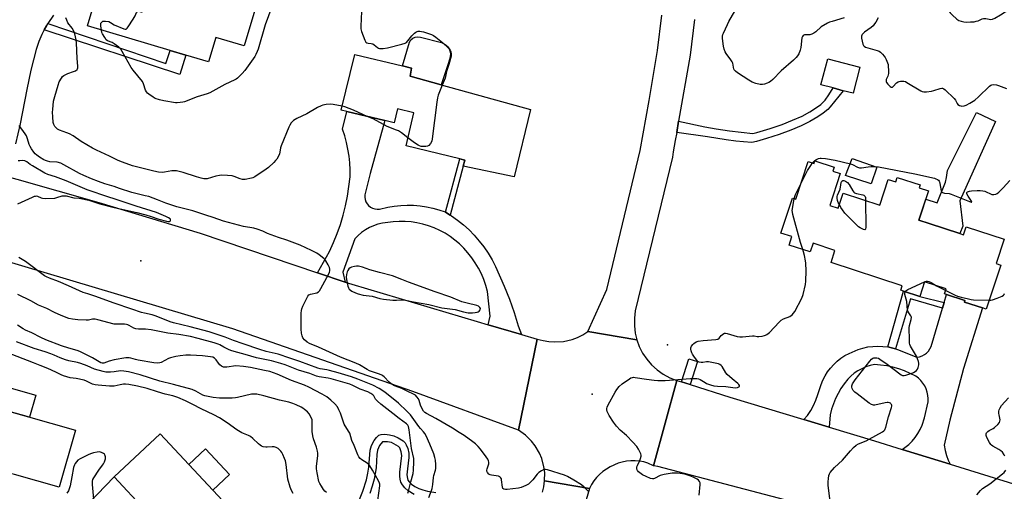
# Model space of a CAD drawing. Units: inches. Extents: x 1273762 to 1279762, y 497453 to 501453.
# Drawn here: x 1274951 to 1275462, y 498608 to 498852 of the extents above; entities that cross this region are included whole.
import ezdxf

# ---------------------------------------------------------------- set-up
doc = ezdxf.new("R2010")
doc.units = ezdxf.units.IN
doc.header["$MEASUREMENT"] = 0
for name, color, linetype in [('BLDG-Footprint', 5, 'Continuous'), ('CULTRL-Pad', 6, 'Continuous'), ('ELEV-Spot Elevation', 7, 'Continuous'), ('TRANS-Driveway', 251, 'Continuous'), ('TRANS-Non Street Sidewalk', 7, 'Continuous'), ('TRANS-Road', 130, 'Continuous'), ('Undefined', 1, 'Continuous')]:
    doc.layers.add(name, color=color, linetype=linetype)

msp = doc.modelspace()

# ---------------------------------------------------------------- linework, layer by layer
at = {"layer": 'BLDG-Footprint'}
for points, elevation in [([(1274995.12, 498874.29), (1275020.74, 498866.64), (1275021.77, 498870.07), (1275042.77, 498863.81), (1275044.92, 498871.03), (1275074.5, 498862.2), (1275067.36, 498838.27), (1275052.63, 498842.67), (1275048.83, 498829.94), (1275037.03, 498833.46), (1275029, 498835.86), (1274986.12, 498848.66), (1274990.13, 498862.1), (1274993.88, 498874.66)], 372.1), ([(1275169.54, 498818.12), (1275215.81, 498805.31), (1275207.39, 498770.39), (1275181, 498776), (1275181.76, 498779.14), (1275179.14, 498779.77), (1275151.32, 498786.49), (1275155.4, 498803.63), (1275146.92, 498805.68), (1275145.21, 498798.38), (1275140.38, 498799.55), (1275120.54, 498804.34), (1275117.74, 498805.02), (1275124.71, 498833.88), (1275149.54, 498827.89), (1275154.1, 498826.79), (1275153.5, 498822.56)], 370.21), ([(1275386.75, 498827.25), (1275383.16, 498813.72), (1275378.05, 498815.08), (1275372.79, 498816.47), (1275366.54, 498818.13), (1275370.13, 498831.66)], 368.54), ([(1275363.38, 498778.68), (1275373.35, 498775.42), (1275372.69, 498773.41), (1275376.51, 498772.16), (1275371.1, 498755.62), (1275375.46, 498754.19), (1275378, 498761.95), (1275396.99, 498755.74), (1275401.36, 498769.1), (1275405.38, 498767.78), (1275406.13, 498770.1), (1275417.91, 498766.25), (1275417.43, 498764.76), (1275422.25, 498763.19), (1275417.28, 498748), (1275422.69, 498746.23), (1275438.49, 498741.06), (1275440.46, 498740.42), (1275441.84, 498744.64), (1275461.56, 498738.19), (1275457.41, 498725.49), (1275459.74, 498724.73), (1275452.26, 498701.87), (1275450.28, 498702.52), (1275440.89, 498705.59), (1275441.15, 498706.39), (1275431.62, 498709.5), (1275430.63, 498709.83), (1275431.48, 498712.41), (1275420.2, 498716.1), (1275417.73, 498708.55), (1275409.34, 498711.3), (1275407.89, 498711.78), (1275408.63, 498714.04), (1275371.74, 498726.11), (1275373.78, 498732.36), (1275362.4, 498736.08), (1275360.92, 498731.58), (1275350.05, 498735.13), (1275351.48, 498739.49), (1275345.8, 498741.35), (1275351.73, 498759.49), (1275353.47, 498758.92), (1275359.83, 498778.39), (1275362.95, 498777.37)], 371.38), ([(1274979.82, 498639.26), (1274971.5, 498609.66), (1274948.17, 498616.22), (1274942.23, 498617.9), (1274918.73, 498624.51), (1274919.55, 498627.41), (1274897.81, 498633.52), (1274903.31, 498653.07), (1274905.32, 498660.22)], 356.45), ([(1275066.12, 498592.02), (1275041.04, 498568.56), (1275030.63, 498579.69), (1275025.69, 498584.97), (1275014.76, 498596.66), (1275016.01, 498597.83), (1274999.92, 498615.03), (1275023.75, 498637.32)], 356.96)]:
    msp.add_lwpolyline(points, close=True, dxfattribs=dict(at, elevation=elevation))
at = {"layer": 'CULTRL-Pad'}
for points in [[(1275173.1, 498828.98), (1275169.54, 498818.12), (1275153.5, 498822.56), (1275154.1, 498826.79), (1275149.54, 498827.89), (1275153.07, 498840.28), (1275153.81, 498841.36), (1275154.8, 498842.21), (1275155.98, 498842.78), (1275157.27, 498843.02), (1275158.74, 498842.88), (1275169.77, 498839.95), (1275171.1, 498839.4), (1275172.18, 498838.63), (1275173.02, 498837.75), (1275173.62, 498836.81), (1275174.08, 498835.69), (1275174.32, 498834.49), (1275174.19, 498832.39)], [(1275438.59, 498757.96), (1275440.03, 498744.86), (1275438.49, 498741.06), (1275422.69, 498746.23), (1275417.28, 498748), (1275420.86, 498758.93), (1275426.86, 498756.99), (1275431.04, 498767.76), (1275431.67, 498770.12), (1275432.18, 498773.75), (1275447.23, 498803.73), (1275457.04, 498799.19)], [(1275395.46, 498775.4), (1275392.65, 498766.85), (1275379.25, 498771.09), (1275382.65, 498779.99)], [(1274959.23, 498657.43), (1274956.01, 498645.96), (1274923.77, 498655.03), (1274926.99, 498666.5)], [(1275059.73, 498616.3), (1275051.03, 498608.16), (1275038.63, 498621.41), (1275047.34, 498629.55)]]:
    msp.add_lwpolyline(points, close=True, dxfattribs=at)
at = {"layer": 'ELEV-Spot Elevation'}
for p in [(1275013.8, 498727, 367.18), (1275287, 498683.4, 368.53), (1275247.9, 498657.9, 370.02)]:
    msp.add_point(p, dxfattribs=at)
at = {"layer": 'TRANS-Driveway'}
msp.add_lwpolyline([(1274968.49, 498854.17), (1274965.51, 498849.83), (1274964.82, 498848.73), (1274963.64, 498846.56), (1274962.37, 498844.11), (1274960.95, 498840.54), (1274959.56, 498836.34), (1274956.8, 498825.75), (1274954.67, 498815.75), (1274951.27, 498797.93), (1274948.8, 498787.55)], dxfattribs=at)
msp.add_lwpolyline([(1275009.77, 498592.02), (1275007.76, 498590.16), (1274988.52, 498572.29), (1274963.24, 498550.87), (1274962.32, 498554.54), (1274961.63, 498556.97), (1274961.23, 498558.16), (1274959.51, 498562.9), (1274957.41, 498567.49), (1274956.85, 498568.62), (1274955.64, 498570.83), (1274953.71, 498574.09), (1274960.18, 498573.72), (1274999.92, 498615.03), (1275016.01, 498597.83), (1275014.76, 498596.66)], close=True, dxfattribs=at)
at = {"layer": 'TRANS-Non Street Sidewalk'}
for points in [[(1274963.64, 498846.56), (1274964.82, 498848.73), (1274965.51, 498849.83), (1275026.72, 498829.1), (1275029, 498835.86), (1275037.03, 498833.46), (1275034.06, 498823.51)], [(1275291.7, 498793.5), (1275292.72, 498799.37), (1275306.28, 498796.44), (1275312.1, 498795.33), (1275319.14, 498794.35), (1275331.27, 498792.88), (1275333.32, 498793.37), (1275340.23, 498795.49), (1275346.42, 498797.61), (1275351.84, 498799.73), (1275356.7, 498801.91), (1275360.81, 498804.08), (1275364.29, 498806.3), (1275366.46, 498807.99), (1275368.63, 498810.18), (1275370.56, 498812.89), (1275372.79, 498816.47), (1275378.04, 498815.08), (1275371.34, 498806.69), (1275370.01, 498805.35), (1275367.69, 498803.42), (1275364.94, 498801.51), (1275360.81, 498799.13), (1275356.19, 498796.88), (1275350.82, 498794.64), (1275344.83, 498792.45), (1275338.25, 498790.32), (1275333.13, 498788.83), (1275330.75, 498788.32), (1275326.4, 498788.66), (1275322.38, 498789), (1275317.39, 498789.68), (1275307.76, 498791.24)], [(1275174.26, 498750.65), (1275171.81, 498752.18), (1275179.14, 498779.77), (1275181.76, 498779.14), (1275181, 498776)], [(1275430.39, 498705.33), (1275429.53, 498702.4), (1275412.9, 498707.29), (1275405.27, 498681.31), (1275403.75, 498681.72), (1275401.21, 498682.32), (1275409.34, 498711.3), (1275417.73, 498708.55)], [(1275298.69, 498662.84), (1275294.18, 498664.27), (1275297.97, 498676.24), (1275302.47, 498674.82)]]:
    msp.add_lwpolyline(points, close=True, dxfattribs=at)
for points in [[(1275126.88, 498602.4), (1275129, 498607.71), (1275130.77, 498613.58), (1275131.52, 498616.98), (1275132.02, 498620.13), (1275132.68, 498628.87), (1275133.36, 498631.25), (1275134.85, 498633.97), (1275135.92, 498635.44), (1275137.21, 498636.59), (1275138.42, 498636.98), (1275140.4, 498637.1), (1275142.69, 498636.89), (1275144.93, 498636.36), (1275147.3, 498635.26), (1275149.8, 498633.65), (1275150.84, 498632.66), (1275151.45, 498631.7), (1275152.18, 498629.75), (1275152.75, 498627.34), (1275152.84, 498625.11), (1275152.04, 498619.26), (1275151.8, 498616.08), (1275152.04, 498614.14), (1275152.34, 498613.39), (1275152.95, 498612.54), (1275154.15, 498611.32), (1275155.86, 498610.04), (1275157.97, 498609.03), (1275160.01, 498608.34), (1275162.49, 498607.72), (1275166.84, 498606.96)], [(1275155.47, 498606), (1275152.51, 498607.76), (1275150.78, 498609.34), (1275149.44, 498610.9), (1275148.67, 498612.37), (1275148.25, 498613.82), (1275148.05, 498615.34), (1275148.07, 498617.47), (1275149.1, 498626.09), (1275148.76, 498628.01), (1275148.07, 498630.04), (1275147.44, 498630.7), (1275146.28, 498631.5), (1275143.7, 498632.8), (1275141.69, 498633.23), (1275139.04, 498633.26), (1275137.59, 498631.23), (1275136.54, 498628.92), (1275136.2, 498626.65), (1275135.77, 498619.7), (1275134.72, 498613.89), (1275133.74, 498610.16), (1275132.56, 498606.47)]]:
    msp.add_lwpolyline(points, dxfattribs=at)
at = {"layer": 'TRANS-Road'}
for points in [[(1275300.88, 498851.95), (1275298.62, 498833.41), (1275292.72, 498799.37), (1275291.7, 498793.5), (1275290.98, 498789.34), (1275289.95, 498783.34), (1275289.48, 498780.65), (1275270.23, 498701.01), (1275269.75, 498697.17), (1275269.75, 498693.31), (1275270.21, 498689.48), (1275271.04, 498686.04), (1275245.63, 498690.32), (1275255.42, 498712.14), (1275272.81, 498784.11), (1275277.45, 498809.93), (1275281.76, 498835.82), (1275284.01, 498854.24)], [(1275731.83, 498491.58), (1275424.12, 498583.2), (1275281.99, 498620.38), (1275279.69, 498620.78), (1275291.79, 498665.02), (1275294.18, 498664.27), (1275298.69, 498662.84), (1275319.22, 498656.36), (1275357.63, 498644.74), (1275370.79, 498640.76), (1275394.36, 498633.63), (1275408.6, 498629.24), (1275433.52, 498621.57), (1275468.67, 498610.74)], [(1275222.07, 498607.08), (1275222.8, 498609.96), (1275223.22, 498612.91), (1275246.48, 498609.1), (1275242.54, 498595.62)]]:
    msp.add_lwpolyline(points, dxfattribs=at)
for points in [[(1274803, 498810.46), (1274815.05, 498806.58), (1274873.56, 498790.42), (1274932.23, 498773.98), (1274949.38, 498769.18), (1274992.07, 498757.24), (1275044.47, 498741.21), (1275105.42, 498720.79), (1275119.82, 498715.97), (1275123.25, 498714.82), (1275188.23, 498695.52), (1275193.96, 498693.85), (1275211.26, 498688.81), (1275219.38, 498686.44), (1275209.59, 498639.18), (1275154.89, 498659.33), (1275061.56, 498691.8), (1274940.35, 498727.86), (1274805.22, 498768.35), (1274749.61, 498784.58), (1274765.29, 498823.03), (1274767.44, 498821.92)], [(1275171.81, 498752.18), (1275174.26, 498750.65), (1275174.86, 498750.28), (1275178.05, 498748.01), (1275181.1, 498745.57), (1275184, 498742.95), (1275186.74, 498740.16), (1275189.31, 498737.21), (1275191.7, 498734.12), (1275193.91, 498730.9), (1275195.92, 498727.55), (1275197.73, 498724.08), (1275202.29, 498713.85), (1275204.98, 498707.08), (1275207.38, 498700.19), (1275209.49, 498693.22), (1275211.26, 498688.81), (1275193.96, 498693.85), (1275194.99, 498698.36), (1275193.64, 498711.09), (1275192.75, 498714.2), (1275191.67, 498717.25), (1275190.39, 498720.22), (1275188.92, 498723.1), (1275187.26, 498725.88), (1275185.43, 498728.54), (1275183.43, 498731.08), (1275181.28, 498733.49), (1275179.05, 498735.68), (1275176.68, 498737.7), (1275174.17, 498739.55), (1275171.54, 498741.22), (1275168.8, 498742.7), (1275165.96, 498743.99), (1275163.04, 498745.08), (1275160.04, 498745.96), (1275157, 498746.62), (1275153.91, 498747.08), (1275150.81, 498747.31), (1275147.69, 498747.33), (1275144.58, 498747.13), (1275139.11, 498746.42), (1275136.77, 498745.89), (1275134.5, 498745.14), (1275132.32, 498744.16), (1275130.24, 498742.98), (1275128.28, 498741.59), (1275126.48, 498740.01), (1275124.84, 498738.27), (1275118.47, 498721.01), (1275119.82, 498715.97), (1275105.42, 498720.79), (1275111.62, 498731.78), (1275113.72, 498736.36), (1275115.61, 498741.04), (1275117.28, 498745.8), (1275118.73, 498750.63), (1275119.96, 498755.52), (1275120.96, 498760.47), (1275121.73, 498765.45), (1275122.27, 498770.47), (1275122.31, 498774.05), (1275122.15, 498777.63), (1275121.78, 498781.19), (1275121.22, 498784.73), (1275120.46, 498788.23), (1275119.5, 498791.68), (1275118.35, 498795.07), (1275120.54, 498804.34), (1275140.38, 498799.55), (1275132.8, 498772.18), (1275129.98, 498761.16), (1275129.93, 498759.94), (1275130.1, 498758.73), (1275130.49, 498757.57), (1275131.09, 498756.51), (1275131.88, 498755.58), (1275132.82, 498754.8), (1275133.89, 498754.22), (1275135.06, 498753.84), (1275136.27, 498753.69), (1275137.49, 498753.76), (1275141.93, 498754.79), (1275145.23, 498755.32), (1275148.56, 498755.64), (1275151.9, 498755.77), (1275155.24, 498755.7), (1275158.57, 498755.42), (1275161.88, 498754.95), (1275165.15, 498754.28), (1275168.38, 498753.41), (1275171.54, 498752.35)], [(1275433.52, 498621.57), (1275408.6, 498629.24), (1275412.11, 498631.79), (1275413.86, 498633.52), (1275415.44, 498635.41), (1275416.84, 498637.43), (1275418.04, 498639.58), (1275419.04, 498641.83), (1275420.26, 498645.63), (1275422.15, 498653.83), (1275422.2, 498655.56), (1275422.04, 498657.28), (1275421.67, 498658.97), (1275421.11, 498660.61), (1275420.35, 498662.17), (1275419.41, 498663.62), (1275418.31, 498664.95), (1275417.05, 498666.14), (1275415.66, 498667.17), (1275412.81, 498668.64), (1275409.87, 498669.91), (1275406.84, 498670.98), (1275403.76, 498671.85), (1275400.61, 498672.5), (1275397.44, 498672.95), (1275394.24, 498673.17), (1275391.99, 498672.69), (1275389.81, 498671.98), (1275387.7, 498671.08), (1275385.68, 498669.97), (1275383.79, 498668.68), (1275382.02, 498667.21), (1275380.4, 498665.58), (1275378.56, 498663.27), (1275376.89, 498660.83), (1275375.4, 498658.28), (1275374.09, 498655.63), (1275372.98, 498652.9), (1275372.06, 498650.09), (1275371.34, 498647.22), (1275370.79, 498640.76), (1275357.63, 498644.74), (1275359.59, 498646.85), (1275361.21, 498649.41), (1275362.64, 498652.08), (1275363.9, 498654.83), (1275364.96, 498657.66), (1275366.59, 498662.91), (1275367.54, 498665.19), (1275368.68, 498667.38), (1275369.99, 498669.46), (1275371.48, 498671.43), (1275373.13, 498673.26), (1275374.93, 498674.95), (1275376.87, 498676.48), (1275378.92, 498677.84), (1275381.09, 498679.03), (1275385.77, 498681), (1275388.26, 498681.77), (1275390.82, 498682.32), (1275393.4, 498682.65), (1275396.01, 498682.76), (1275398.62, 498682.65), (1275401.21, 498682.32), (1275403.75, 498681.72), (1275405.27, 498681.31), (1275406.26, 498681), (1275416.27, 498676.97), (1275417.65, 498677.22), (1275418.97, 498677.69), (1275420.2, 498678.35), (1275421.32, 498679.19), (1275422.28, 498680.2), (1275423.08, 498681.35), (1275423.7, 498682.61), (1275429.53, 498702.4), (1275430.39, 498705.33), (1275431.62, 498709.5), (1275441.15, 498706.39), (1275440.89, 498705.59), (1275450.28, 498702.52), (1275440.52, 498671.21), (1275433.41, 498644.4), (1275430.48, 498631.43), (1275430.91, 498628.79), (1275431.59, 498626.19), (1275432.51, 498623.68)], [(1275271.04, 498686.04), (1275272.29, 498682.63), (1275274.04, 498679.18), (1275276.19, 498675.98), (1275278.72, 498673.06), (1275281.58, 498670.47), (1275284.74, 498668.25), (1275288.14, 498666.43), (1275291.79, 498665.02), (1275279.69, 498620.78), (1275276.78, 498622.18), (1275274.61, 498622.76), (1275272.39, 498623.15), (1275270.15, 498623.34), (1275267.91, 498623.33), (1275265.67, 498623.12), (1275263.46, 498622.71), (1275261.29, 498622.1), (1275257.16, 498620.32), (1275253.42, 498617.83), (1275251.73, 498616.35), (1275250.18, 498614.72), (1275248.78, 498612.96), (1275247.55, 498611.08), (1275246.48, 498609.1), (1275223.22, 498612.91), (1275223.24, 498617.36), (1275222.86, 498620.31), (1275221.7, 498624.62), (1275220.55, 498627.36), (1275218.29, 498631.2), (1275216.45, 498633.53), (1275213.25, 498636.63), (1275209.59, 498639.18), (1275219.38, 498686.44), (1275222.36, 498685.61), (1275225.37, 498685.1), (1275228.42, 498684.91), (1275232.99, 498685.23), (1275237.45, 498686.25), (1275240.32, 498687.32), (1275243.05, 498688.68), (1275245.63, 498690.32)]]:
    msp.add_lwpolyline(points, close=True, dxfattribs=at)
at = {"layer": 'Undefined'}
msp.add_line((1275420.17, 498716, 372), (1275420.31, 498716.06, 372), dxfattribs=at)
for points, elevation in [([(1275000, 498849.12), (1275004.88, 498847.14), (1275005.65, 498846.96), (1275006.11, 498847), (1275006.31, 498847.1), (1275006.68, 498847.42), (1275007.19, 498848.08), (1275009.73, 498852.05), (1275010.79, 498853.82), (1275011.59, 498855.51), (1275011.99, 498856.04), (1275012.15, 498856.14), (1275012.53, 498856.2), (1275013.7, 498856), (1275014.22, 498855.99), (1275015.35, 498856.21), (1275028.1, 498860.54), (1275029.76, 498861.17), (1275030.26, 498861.46), (1275030.9, 498862.01), (1275032.39, 498863.75), (1275033.18, 498864.94), (1275033.86, 498866.47)], 372), ([(1275428.47, 498866.89), (1275429.34, 498865.14), (1275431.77, 498858.6), (1275432.97, 498856.1), (1275433.49, 498855.42), (1275434.55, 498854.38), (1275437, 498852.19), (1275437.95, 498851.5), (1275439.19, 498851.01), (1275440.55, 498850.72), (1275442.02, 498850.63), (1275444.02, 498850.67), (1275445.98, 498850.82), (1275447.05, 498851.03), (1275448.02, 498851.34), (1275450.11, 498852.23), (1275450.9, 498852.44), (1275452.02, 498852.44), (1275454.55, 498852.01), (1275455.49, 498852.13), (1275456.76, 498852.67), (1275459.72, 498854.35), (1275463.95, 498857.16)], 366), ([(1275081.67, 498858.44), (1275078.29, 498849.27), (1275074.56, 498836.61), (1275074.11, 498835.31), (1275073.44, 498833.84), (1275072.85, 498832.85), (1275067.7, 498825.59), (1275066.39, 498824.02), (1275063.94, 498821.6), (1275063.28, 498821.08), (1275062.51, 498820.64), (1275057.33, 498818.34), (1275049.53, 498814.02), (1275048.18, 498813.48), (1275042.92, 498811.89), (1275036.41, 498809.31), (1275035.59, 498809.1), (1275034.14, 498808.9), (1275032.69, 498808.8), (1275031.81, 498808.84), (1275025.71, 498809.84), (1275023.39, 498810.32), (1275021.14, 498811.11), (1275020.13, 498811.71), (1275017.94, 498813.24), (1275017.26, 498813.78), (1275016.68, 498814.4), (1275016.21, 498815.39), (1275015.19, 498818.6), (1275014.56, 498819.83), (1275009.78, 498825.66), (1275008.71, 498827.09), (1275005.73, 498832.6), (1275004.15, 498835.32), (1275003.37, 498836.51), (1275002.34, 498837.54), (1275000, 498839.39)], 372), ([(1275000, 498779.98), (1274997.54, 498781.24), (1274990.79, 498784.3), (1274988.75, 498785.31), (1274982.87, 498788.74), (1274978.68, 498791.61), (1274976.76, 498792.7), (1274975.46, 498793.28), (1274971.59, 498794.7), (1274970.59, 498795.18), (1274969.83, 498795.76), (1274969.16, 498796.61), (1274968.65, 498797.58), (1274968.37, 498798.67), (1274968.09, 498801.57), (1274967.96, 498803.89), (1274968.05, 498805.35), (1274968.55, 498809.71), (1274969.1, 498812.01), (1274970.85, 498818.01), (1274971.44, 498819.67), (1274972.56, 498821.64), (1274973.15, 498822.36), (1274973.79, 498822.92), (1274974.81, 498823.53), (1274975.9, 498824.02), (1274978.9, 498825), (1274979.94, 498825.42), (1274980.74, 498826.03), (1274980.99, 498826.43), (1274981.11, 498826.94), (1274981.1, 498827.79), (1274980.67, 498831.67), (1274980.45, 498839.81), (1274980.25, 498841.46), (1274979.54, 498844.44), (1274978.9, 498846.24), (1274978.17, 498847.47), (1274975.96, 498850.29), (1274975.35, 498851.55), (1274974.94, 498852.88)], 370), ([(1275128.19, 498856.06), (1275127.85, 498848.46), (1275127.89, 498847.13), (1275128.26, 498845.72), (1275129.91, 498841.26), (1275130.41, 498840.27), (1275130.95, 498839.8), (1275131.64, 498839.61), (1275133.28, 498839.49), (1275134.06, 498839.32), (1275134.77, 498838.9), (1275136.5, 498837.42), (1275136.97, 498837.13), (1275137.49, 498836.96), (1275138.3, 498836.89), (1275139.4, 498836.91), (1275141.66, 498837.19), (1275149.19, 498839.1), (1275150.85, 498839.69), (1275151.49, 498840.12), (1275152.26, 498840.82), (1275154.25, 498843.48), (1275155.73, 498844.84), (1275156.41, 498845.36), (1275157.12, 498845.77), (1275157.63, 498845.91), (1275158.44, 498845.92), (1275159.28, 498845.8), (1275160.4, 498845.5), (1275164.46, 498844.13), (1275165.48, 498843.64), (1275166.7, 498842.79), (1275170.26, 498840.02), (1275173.48, 498836.94), (1275174.19, 498836.03), (1275174.51, 498835.29), (1275174.79, 498833.98), (1275174.75, 498832.88), (1275173.57, 498828.69), (1275172.27, 498825.02), (1275171.87, 498822.42), (1275171.67, 498821.62), (1275170.12, 498817.96)], 370), ([(1275378.56, 498852.76), (1275372.36, 498850.98), (1275370.94, 498850.51), (1275369.88, 498850.04), (1275366.71, 498848.11), (1275363.79, 498845.54), (1275362.82, 498844.89), (1275361.81, 498844.34), (1275361.28, 498844.15), (1275360.71, 498844.06), (1275358.07, 498844), (1275357.56, 498843.89), (1275357.22, 498843.69), (1275356.88, 498843.16), (1275356.68, 498842.38), (1275356.02, 498837.46), (1275355.75, 498836.04), (1275355.06, 498834.24), (1275354.38, 498833.07), (1275353.66, 498832.26), (1275352.27, 498830.92), (1275345.97, 498825.3), (1275341.5, 498820.81), (1275340.39, 498819.89), (1275339.44, 498819.25), (1275338.65, 498818.9), (1275337.26, 498818.44), (1275336.14, 498818.21), (1275335.01, 498818.28), (1275332.77, 498818.84), (1275330.85, 498819.49), (1275329.06, 498820.55), (1275323.31, 498824.35), (1275322.12, 498825.21), (1275321.56, 498825.82), (1275321.34, 498826.29), (1275320.77, 498829.25), (1275320.49, 498830.02), (1275319.86, 498831), (1275317.31, 498834.3), (1275316.79, 498835.28), (1275316.33, 498836.56), (1275315.98, 498838.15), (1275315.61, 498840.81), (1275315.44, 498842.28), (1275315.45, 498843.39), (1275315.61, 498844.12), (1275315.91, 498844.93), (1275318, 498849.41), (1275318.82, 498850.94), (1275321.9, 498856.21)], 370), ([(1275396.13, 498852.81), (1275394.92, 498850.54), (1275394.32, 498849.63), (1275393.58, 498848.75), (1275392.58, 498847.85), (1275389.18, 498845.32), (1275387.96, 498844.2), (1275387.66, 498843.79), (1275387.5, 498843.32), (1275387.56, 498842.26), (1275388.28, 498839.19), (1275388.61, 498838.47), (1275388.96, 498838.09), (1275389.68, 498837.69), (1275390.79, 498837.28), (1275395.67, 498835.94), (1275396.73, 498835.51), (1275397.4, 498835.03), (1275398.4, 498834.05), (1275399.34, 498832.99), (1275399.82, 498832.31), (1275400.33, 498831.31), (1275401.07, 498829.49), (1275401.31, 498828.69), (1275401.45, 498827.82), (1275401.58, 498825.45), (1275401.53, 498823.98), (1275401.21, 498822.68), (1275400.43, 498820.82), (1275400.28, 498820.13), (1275400.31, 498819.72), (1275400.51, 498819.25), (1275401.21, 498818.38), (1275402.46, 498817.2), (1275402.88, 498816.93), (1275403.29, 498816.83), (1275403.66, 498816.97), (1275404.03, 498817.26), (1275405.72, 498819.08), (1275406.57, 498819.71), (1275407.06, 498819.91), (1275407.85, 498820.05), (1275408.68, 498820.09), (1275409.5, 498820.02), (1275410.3, 498819.77), (1275411.07, 498819.38), (1275418.33, 498814.92), (1275419.1, 498814.57), (1275419.91, 498814.43), (1275421.33, 498814.5), (1275423.89, 498814.85), (1275425.02, 498815.14), (1275428.36, 498816.24), (1275429.17, 498816.38), (1275429.64, 498816.34), (1275430.31, 498816.03), (1275430.97, 498815.51), (1275435.58, 498811.01), (1275436.31, 498810.12), (1275437.21, 498808.37), (1275437.49, 498807.98), (1275438.32, 498807.45), (1275439.06, 498807.21), (1275439.58, 498807.13), (1275440.74, 498807.22), (1275441.87, 498807.57), (1275443.72, 498808.57), (1275446.29, 498810.12), (1275448.25, 498811.84), (1275454, 498817.46), (1275454.63, 498817.96), (1275455.09, 498818.19), (1275456.12, 498818.29), (1275457.5, 498818.1), (1275458.63, 498817.78), (1275462.84, 498816.28)], 368), ([(1274993.31, 498846.51), (1274992.98, 498848.65), (1274992.98, 498849.62), (1274993.08, 498850.07), (1274993.31, 498850.47), (1274993.64, 498850.79), (1274994.03, 498851.03), (1274994.55, 498851.14), (1274995.41, 498851.14), (1274997.17, 498850.83), (1274998, 498850.44), (1275000, 498849.12)], 372), ([(1275000, 498839.39), (1274998.84, 498840.07), (1274996.52, 498840.95), (1274995.87, 498841.44), (1274995.05, 498842.55), (1274993.92, 498844.51), (1274993.59, 498845.29), (1274993.31, 498846.51)], 372), ([(1275170.12, 498817.96), (1275168.26, 498813.65), (1275167.98, 498812.81), (1275167.66, 498811.43), (1275167.28, 498809.13), (1275164.9, 498790.15), (1275164.63, 498789), (1275163.97, 498787.76), (1275163.09, 498786.72), (1275162.4, 498786.37), (1275161.6, 498786.21), (1275160.48, 498786.12), (1275159.1, 498786.2), (1275158.33, 498786.47), (1275157.58, 498786.84), (1275155.65, 498787.99), (1275152.32, 498790.71)], 370), ([(1275118.25, 498807.14), (1275113.6, 498808), (1275112.17, 498808.16), (1275109.82, 498807.95), (1275108.09, 498807.59), (1275107.29, 498807.27), (1275105.48, 498806.32), (1275099.91, 498803.17), (1275094.64, 498800.72), (1275092.91, 498799.6), (1275092.26, 498799.01), (1275091.78, 498798.38), (1275091.1, 498797.21), (1275090.6, 498796.18), (1275086.57, 498786.56), (1275086.23, 498785.45), (1275085.86, 498783.21), (1275085.64, 498782.4), (1275084.98, 498780.88), (1275084.29, 498779.69), (1275083.63, 498778.88), (1275082.68, 498777.9), (1275079.93, 498775.35), (1275078.82, 498774.42), (1275072.97, 498770.49), (1275071.94, 498769.95), (1275071.12, 498769.71), (1275067.97, 498769.16), (1275066.55, 498769.1), (1275065.25, 498769.42), (1275062.2, 498770.6), (1275061.13, 498770.9), (1275058.76, 498771.17), (1275055.77, 498771.33), (1275054.61, 498771.22), (1275052.61, 498770.8), (1275048.11, 498769.47), (1275047.28, 498769.36), (1275046.47, 498769.4), (1275045.07, 498769.69), (1275042.56, 498770.37), (1275035.74, 498772.69), (1275032.29, 498773.49), (1275031.16, 498773.56), (1275029.77, 498773.48), (1275026.09, 498772.83), (1275024.95, 498772.74), (1275022.9, 498772.94), (1275020.59, 498773.36), (1275012.16, 498775.39), (1275009.41, 498776.14), (1275004.22, 498778.01), (1275002.08, 498778.95), (1275000, 498779.98)], 370), ([(1275131.19, 498801.77), (1275128.88, 498802.66), (1275124, 498804.95), (1275119.56, 498806.71), (1275118.25, 498807.14)], 370), ([(1275152.32, 498790.71), (1275148.91, 498793.25), (1275147.46, 498794.21), (1275146.4, 498794.69), (1275141.5, 498796.56), (1275134.36, 498800.46), (1275131.19, 498801.77)], 370), ([(1275000, 498765.37), (1274995.15, 498766.88), (1274991.81, 498768.05), (1274988.24, 498769.44), (1274984.15, 498771.19), (1274982, 498772.2), (1274973.78, 498776.71), (1274972.24, 498777.46), (1274970.37, 498777.97), (1274966.61, 498778.3), (1274965.32, 498778.55), (1274964.34, 498778.89), (1274963.38, 498779.34), (1274961.22, 498780.64), (1274959.82, 498781.61), (1274958.97, 498782.38), (1274958.22, 498783.26), (1274957.08, 498784.93), (1274956.33, 498786.16), (1274955.84, 498787.2), (1274955.06, 498790.15), (1274954.42, 498791.65), (1274953.72, 498792.73), (1274950.68, 498797)], 368), ([(1275000, 498759.06), (1274997.21, 498759.88), (1274985.9, 498763.79), (1274974.96, 498768.41), (1274969.44, 498770.46), (1274965.57, 498771.65), (1274964.02, 498772.43), (1274957.61, 498776.11), (1274956.41, 498776.88), (1274954.62, 498778.22), (1274953.64, 498778.73), (1274952.64, 498778.88), (1274950.99, 498778.67), (1274950.16, 498778.67)], 366), ([(1275355.95, 498766.53), (1275359.57, 498773.71), (1275361.2, 498776.35), (1275362.1, 498777.65)], 370), ([(1275362.1, 498777.65), (1275362.75, 498778.41), (1275363.39, 498778.99), (1275364.14, 498779.42), (1275365.23, 498779.87), (1275366.06, 498780.11), (1275366.63, 498780.18), (1275368.94, 498780), (1275373.84, 498779.16), (1275381.83, 498777.19), (1275382.94, 498776.81), (1275385.5, 498775.43), (1275386.48, 498775.09), (1275387.62, 498775.09), (1275391.01, 498775.61), (1275392.54, 498775.75), (1275394.39, 498775.76), (1275396.29, 498775.6), (1275415.28, 498771.98), (1275425.34, 498769.7), (1275426.18, 498769.46), (1275426.91, 498769.11), (1275427.48, 498768.65), (1275427.78, 498768.27), (1275428.01, 498767.78), (1275428.23, 498766.96), (1275428.94, 498763.29), (1275429.24, 498762.6), (1275429.58, 498762.29), (1275430.56, 498762.01), (1275432.98, 498761.8), (1275434.1, 498761.52), (1275443.59, 498757.61), (1275444.66, 498757.29), (1275444.76, 498757.42), (1275444.55, 498757.92), (1275442.86, 498760.51), (1275442.27, 498761.67), (1275442.22, 498762.26), (1275442.61, 498762.65), (1275443.49, 498762.99), (1275444.61, 498763.19), (1275447.56, 498763.41), (1275449.02, 498763.41), (1275450.44, 498763.22), (1275451.54, 498762.95), (1275455.21, 498761.38), (1275456.27, 498761.27), (1275457.29, 498761.44), (1275457.99, 498761.81), (1275458.84, 498762.53), (1275461.05, 498764.76), (1275464.45, 498768.49)], 370), ([(1275352.71, 498759.17), (1275352.97, 498760.26), (1275353.38, 498761.35), (1275355.95, 498766.53)], 370), ([(1275376.07, 498756.05), (1275375.53, 498757.2), (1275375.18, 498758.28), (1275374.96, 498759.38), (1275374.98, 498760.2), (1275375.19, 498761.01), (1275376.49, 498764.04), (1275376.79, 498766.3), (1275377.06, 498767.53), (1275377.4, 498768.18), (1275377.93, 498768.48), (1275378.41, 498768.49), (1275379.18, 498768.28), (1275379.83, 498767.92), (1275380.36, 498767.47), (1275381.07, 498766.53), (1275383.07, 498763.22), (1275383.61, 498762.55), (1275383.99, 498762.25), (1275385.01, 498761.81), (1275388.22, 498761.11), (1275388.75, 498760.94), (1275389.18, 498760.68), (1275389.46, 498760.3), (1275389.6, 498759.81), (1275389.68, 498758.13)], 372), ([(1275246.14, 498607.25), (1275243.64, 498609.79), (1275242.27, 498610.86), (1275238.4, 498613.37), (1275235.12, 498615.17), (1275233.55, 498615.9), (1275224.75, 498618.61), (1275223.63, 498618.85), (1275222.82, 498618.81), (1275221.55, 498618.24), (1275220.14, 498617.25), (1275219.34, 498616.41), (1275217.04, 498613.47), (1275216.28, 498612.62), (1275214.78, 498611.33), (1275213.51, 498610.61), (1275211.07, 498609.54), (1275209.66, 498609.15), (1275203.7, 498608.52), (1275202.84, 498608.49), (1275202.07, 498608.65), (1275201.58, 498609.06), (1275201.28, 498609.74), (1275200.92, 498613.55), (1275200.76, 498614.09), (1275200.36, 498614.73), (1275199.99, 498615.05), (1275199.28, 498615.35), (1275195.71, 498615.91), (1275194.93, 498616.09), (1275194.24, 498616.44), (1275193.53, 498617.26), (1275193.25, 498617.99), (1275193.25, 498618.49), (1275193.43, 498619.28), (1275194.25, 498621.78), (1275194.26, 498622.59), (1275194.07, 498623.39), (1275193.74, 498624.15), (1275192.94, 498625.35), (1275190, 498629.31), (1275188.72, 498630.77), (1275187.35, 498632.11), (1275186.01, 498633.17), (1275181.45, 498636.42), (1275178.95, 498638.07), (1275175.4, 498640.3), (1275166.82, 498645.3), (1275162.01, 498647.79), (1275161.08, 498648.37), (1275160.41, 498649.04), (1275159.7, 498650.28), (1275158.91, 498652.17), (1275158.12, 498654.63), (1275157.77, 498655.4), (1275157, 498656.57), (1275156.19, 498657.34), (1275155.18, 498657.92), (1275152.2, 498659.28), (1275149.13, 498660.85), (1275145.38, 498662.22), (1275144.07, 498662.86), (1275143.36, 498663.33), (1275142.53, 498664.03), (1275139.91, 498666.92), (1275139.29, 498667.46), (1275138.81, 498667.74), (1275137.51, 498668.27), (1275132.41, 498670.05), (1275131.13, 498670.7), (1275127.13, 498673.05), (1275125.34, 498673.97), (1275117.35, 498677.09), (1275105.89, 498682.16), (1275101.26, 498684.08), (1275100.01, 498684.79), (1275098.73, 498685.99), (1275097.82, 498687.1), (1275097.38, 498688.12), (1275097.08, 498689.49), (1275096.92, 498691.5), (1275096.95, 498699.78), (1275097.02, 498701.24), (1275097.19, 498702.08), (1275097.76, 498703.41), (1275100.01, 498707.87), (1275100.44, 498708.62), (1275100.93, 498709.27), (1275101.35, 498709.57), (1275101.83, 498709.76), (1275105.11, 498710.44), (1275105.92, 498710.89), (1275106.44, 498711.46), (1275107.19, 498712.7), (1275111.24, 498720.21), (1275111.6, 498721), (1275111.83, 498721.82), (1275111.83, 498722.66), (1275111.61, 498723.48), (1275110.96, 498724.82), (1275109.76, 498726.9), (1275109.23, 498727.59), (1275108.64, 498728.18), (1275106.26, 498730.14), (1275105.02, 498730.88), (1275102.29, 498732.33), (1275096.48, 498735.05), (1275089.41, 498737.68), (1275085.25, 498739.01), (1275081.37, 498740.41), (1275079.46, 498741.16), (1275077.08, 498742.26), (1275074.12, 498743.35), (1275072.46, 498743.79), (1275066.99, 498744.74), (1275056.65, 498747.56), (1275051.34, 498749.41), (1275047.48, 498750.56), (1275040.67, 498752.77), (1275032.45, 498754.97), (1275028.37, 498756.22), (1275026.73, 498756.82), (1275022.49, 498758.57), (1275017.84, 498760.19), (1275016.07, 498760.69), (1275009.14, 498762.35), (1275002.78, 498764.39), (1275000, 498765.37)], 368), ([(1274950.05, 498756.47), (1274957.54, 498759.96), (1274958.61, 498760.39), (1274959.15, 498760.52), (1274959.68, 498760.53), (1274960.22, 498760.41), (1274962.06, 498759.61), (1274962.79, 498759.39), (1274964.48, 498759.27), (1274969.13, 498759.47), (1274970.26, 498759.69), (1274973.03, 498760.53), (1274974.17, 498760.67), (1274975.02, 498760.62), (1274978.94, 498759.5), (1274981.79, 498759.33), (1274986.76, 498758.32), (1274992.57, 498756.45), (1275000, 498754.58)], 366), ([(1275000, 498754.58), (1275011.74, 498751.98), (1275016.43, 498750.8), (1275018.66, 498750.15), (1275023.12, 498748.61), (1275027.12, 498747.46), (1275027.96, 498747.32), (1275028.68, 498747.37), (1275029.02, 498747.56), (1275029.19, 498747.9), (1275029.17, 498748.3), (1275028.95, 498748.66), (1275028.15, 498749.3), (1275026.82, 498749.93), (1275021.94, 498751.93), (1275011.3, 498755.27), (1275000, 498759.06)], 366), ([(1275357.17, 498732.81), (1275355.97, 498736.36), (1275351.95, 498750.99), (1275351.7, 498752.14), (1275351.63, 498753), (1275351.72, 498753.87), (1275352.71, 498759.17)], 370), ([(1275389.68, 498758.13), (1275389.75, 498744.39), (1275389.64, 498743.39), (1275389.45, 498743.1), (1275389.29, 498743.05), (1275388.65, 498743.18), (1275387.88, 498743.52), (1275386.82, 498744.09), (1275386.08, 498744.61), (1275380.11, 498750.37), (1275378.93, 498751.68), (1275377.65, 498753.29), (1275376.87, 498754.55), (1275376.07, 498756.05)], 372), ([(1275303.44, 498605.56), (1275303.9, 498611.16), (1275303.84, 498611.99), (1275303.51, 498612.71), (1275302.96, 498613.33), (1275302.29, 498613.87), (1275300.58, 498614.75), (1275299.04, 498615.4), (1275296.95, 498616.14), (1275295.88, 498616.43), (1275294.74, 498616.62), (1275292.17, 498616.96), (1275290.73, 498617.05), (1275289.27, 498616.91), (1275285.18, 498616.25), (1275283.18, 498615.78), (1275280.26, 498614.26), (1275279.73, 498614.06), (1275279.2, 498613.98), (1275278.17, 498614.18), (1275275.85, 498615.18), (1275274.05, 498616.15), (1275272.54, 498617.11), (1275271.88, 498617.67), (1275271.37, 498618.31), (1275271.02, 498618.99), (1275270.95, 498619.48), (1275271.09, 498620.23), (1275271.38, 498620.99), (1275272.62, 498623.46), (1275272.97, 498624.58), (1275273.19, 498625.7), (1275273.2, 498626.26), (1275273.02, 498627.04), (1275271.95, 498629.34), (1275271.04, 498630.75), (1275268.93, 498633.06), (1275265.59, 498636.45), (1275262.4, 498639.26), (1275260.5, 498641.35), (1275258.92, 498643.38), (1275256.68, 498646.86), (1275256.11, 498647.89), (1275255.7, 498648.95), (1275255.5, 498649.75), (1275255.44, 498650.54), (1275255.57, 498651.08), (1275256.18, 498652.38), (1275259.76, 498658.85), (1275260.67, 498660.36), (1275261.95, 498661.91), (1275263.39, 498663.32), (1275267.25, 498665.88), (1275268, 498666.3), (1275268.77, 498666.59), (1275269.33, 498666.65), (1275270.19, 498666.6), (1275275.96, 498665.61), (1275279.95, 498665.07), (1275281.98, 498664.96), (1275285.78, 498664.98), (1275298.81, 498665.97), (1275302.19, 498665.97), (1275303, 498665.84), (1275303.8, 498665.52), (1275306.46, 498663.85), (1275307.23, 498663.45), (1275309.18, 498662.74), (1275310.89, 498662.26), (1275312.88, 498662.02), (1275317.21, 498661.78), (1275322.07, 498661.24), (1275323.2, 498661.3), (1275323.67, 498661.45), (1275324.01, 498661.67), (1275324.24, 498661.94), (1275324.29, 498662.29), (1275323.94, 498662.91), (1275323.36, 498663.46), (1275320.42, 498665.78), (1275317.87, 498668.06), (1275317.15, 498668.95), (1275315.21, 498672.13), (1275314.7, 498672.76), (1275314.12, 498673.27), (1275313.37, 498673.6), (1275312.55, 498673.81), (1275308.28, 498674.59), (1275307.15, 498674.65), (1275305.24, 498674.3), (1275304.42, 498674.28), (1275303.38, 498674.47), (1275302.71, 498674.89), (1275301.97, 498675.73), (1275300.58, 498677.6), (1275299.95, 498678.58), (1275299.59, 498679.34), (1275299.22, 498680.39), (1275299.06, 498681.19), (1275299.09, 498681.92), (1275299.36, 498682.67), (1275299.99, 498683.61), (1275300.62, 498684.19), (1275301.84, 498684.98), (1275302.91, 498685.41), (1275305.47, 498685.75), (1275311.94, 498686.18), (1275313.02, 498686.42), (1275313.69, 498686.88), (1275314.81, 498688.23), (1275315.42, 498688.81), (1275316.1, 498689.27), (1275316.58, 498689.45), (1275317.1, 498689.47), (1275317.93, 498689.33), (1275323.01, 498687.82), (1275324.44, 498687.53), (1275325.79, 498687.56), (1275331.05, 498688.08), (1275331.87, 498688.04), (1275333.51, 498687.76), (1275334.36, 498687.76), (1275336.08, 498687.95), (1275337.2, 498688.19), (1275337.73, 498688.39), (1275338.48, 498688.82), (1275339.86, 498689.89), (1275344.77, 498695.14), (1275345.84, 498696.15), (1275347.06, 498696.83), (1275350.44, 498698.18), (1275351.56, 498698.97), (1275352.35, 498699.76), (1275353.01, 498700.69), (1275356.66, 498707.66), (1275357.27, 498709.58), (1275358.48, 498714.65), (1275358.64, 498716.4), (1275358.78, 498721.71), (1275358.6, 498725.75), (1275358.46, 498726.89), (1275357.92, 498729.71), (1275357.49, 498731.68), (1275357.17, 498732.81)], 370), ([(1275000, 498705), (1274995.56, 498706.53), (1274990.47, 498708.47), (1274986.27, 498709.78), (1274983.87, 498710.62), (1274976.3, 498714.04), (1274971.03, 498716.17), (1274966.39, 498717.94), (1274964.83, 498718.68), (1274963.83, 498719.26), (1274953.9, 498726.64), (1274950.55, 498728.62)], 366), ([(1275410.22, 498711.01), (1275410.6, 498711.48), (1275411.57, 498712.07), (1275420.17, 498716)], 372), ([(1275420.31, 498716.06), (1275421.35, 498716.4), (1275421.86, 498716.42), (1275422.39, 498716.3), (1275423.68, 498715.67), (1275426.48, 498714.04)], 372), ([(1275371.35, 498602.41), (1275370.34, 498610.66), (1275370.21, 498612.43), (1275370.36, 498614.12), (1275370.65, 498615.78), (1275370.91, 498616.56), (1275371.34, 498617.27), (1275373.55, 498619.83), (1275377.74, 498623.66), (1275381.83, 498628.59), (1275383.45, 498630.27), (1275384.72, 498631.45), (1275385.93, 498632.19), (1275389.98, 498633.77), (1275391.56, 498634.51), (1275398.46, 498638.37), (1275399.16, 498638.85), (1275399.68, 498639.46), (1275400.16, 498640.77), (1275401.47, 498646.13), (1275403.15, 498651.05), (1275403.24, 498651.59), (1275403.2, 498652.16), (1275403.07, 498652.55), (1275402.85, 498652.89), (1275402.54, 498653.17), (1275402.13, 498653.37), (1275401.44, 498653.53), (1275400.91, 498653.54), (1275399.75, 498653.38), (1275394.55, 498652.27), (1275393.7, 498652.23), (1275392.8, 498652.46), (1275391.61, 498653.2), (1275385.24, 498657.99), (1275384.1, 498658.94), (1275383.31, 498659.86), (1275382.73, 498660.81), (1275382.5, 498661.52), (1275382.47, 498662.2), (1275382.86, 498663.18), (1275384.29, 498665.27), (1275391.83, 498674.91), (1275392.82, 498676), (1275393.49, 498676.46), (1275393.97, 498676.65), (1275394.76, 498676.73), (1275395.56, 498676.66), (1275396.35, 498676.45), (1275397.12, 498676.06), (1275400.95, 498673.34), (1275407.35, 498668.4), (1275408.07, 498667.92), (1275408.83, 498667.6), (1275409.63, 498667.58), (1275410.47, 498667.73), (1275412.16, 498668.17), (1275413.24, 498668.55), (1275414.51, 498669.11), (1275415.47, 498669.64), (1275416.12, 498670.14), (1275416.61, 498670.76), (1275416.97, 498671.77), (1275417.22, 498673.13), (1275417.24, 498673.95), (1275417.08, 498674.79), (1275416.03, 498677.52), (1275413.04, 498682.75), (1275412.69, 498683.53), (1275412.49, 498684.36), (1275412.39, 498686.1), (1275412.36, 498692.26), (1275412.53, 498693.43), (1275413.3, 498696.6), (1275413.41, 498697.71), (1275413.19, 498698.45), (1275411.81, 498700.46), (1275411.43, 498701.41), (1275411.02, 498705.94), (1275409.98, 498709.56), (1275409.97, 498710.36), (1275410.22, 498711.01)], 372), ([(1275426.48, 498714.04), (1275427.82, 498713.29), (1275431.22, 498711.61)], 372), ([(1275431.22, 498711.61), (1275435.78, 498709.37), (1275437.39, 498708.69), (1275439.27, 498708.09), (1275442.99, 498707.21), (1275444.43, 498706.92), (1275445.61, 498706.8), (1275453.8, 498706.58)], 372), ([(1275453.8, 498706.58), (1275454.57, 498706.61), (1275455.43, 498706.75), (1275457.97, 498707.56), (1275460.45, 498708.7), (1275461.12, 498709.14), (1275461.47, 498709.5), (1275461.7, 498709.97)], 372), ([(1275000, 498694.18), (1274991.47, 498696.35), (1274990.03, 498696.65), (1274988.73, 498696.65), (1274986.55, 498696.28), (1274985.41, 498696.22), (1274981.01, 498696.4), (1274978.39, 498696.71), (1274976.49, 498697.16), (1274972.48, 498698.62), (1274969.05, 498700.2), (1274964.95, 498702.2), (1274960.72, 498704.02), (1274956.67, 498706.28), (1274950.03, 498709.44)], 364), ([(1275163.19, 498604.44), (1275164.56, 498607.99), (1275164.88, 498609.1), (1275165.21, 498611.07), (1275165.5, 498614.68), (1275165.78, 498615.79), (1275166.62, 498618.44), (1275166.82, 498619.46), (1275166.81, 498621.42), (1275166.61, 498623.66), (1275166.28, 498625.07), (1275165.66, 498627.02), (1275163.65, 498631.91), (1275161.74, 498636.23), (1275161.07, 498637.54), (1275160.41, 498638.41), (1275158.79, 498640.09), (1275157.88, 498641.19), (1275153.57, 498647.11), (1275152.65, 498648.21), (1275151.82, 498649.07), (1275147.34, 498653.22), (1275140.25, 498658.98), (1275137.33, 498660.76), (1275134.07, 498662.47), (1275126.31, 498665.67), (1275123.12, 498666.83), (1275116.12, 498668.98), (1275111.66, 498670.19), (1275110.25, 498670.5), (1275106.78, 498670.99), (1275105.53, 498671.3), (1275096.31, 498674.74), (1275089.51, 498677.02), (1275086.62, 498678.08), (1275085.04, 498678.54), (1275078.82, 498680.06), (1275075.47, 498681.08), (1275066.78, 498683.92), (1275061.89, 498685.71), (1275057.44, 498687.45), (1275051.26, 498689.52), (1275049.14, 498690.15), (1275039.35, 498692.72), (1275030.64, 498694.86), (1275029.07, 498695.4), (1275021.7, 498698.27), (1275019.57, 498698.91), (1275015.61, 498699.78), (1275014.19, 498700.18), (1275009.11, 498701.84), (1275000, 498705)], 366), ([(1275000, 498675.6), (1274997.34, 498675.02), (1274994.52, 498673.94), (1274993.72, 498673.92), (1274993.03, 498674.13), (1274992.1, 498674.59), (1274988.76, 498676.66), (1274982.09, 498680), (1274980.73, 498680.49), (1274976.48, 498681.74), (1274972.62, 498683), (1274964.47, 498686), (1274961.85, 498687.16), (1274957.3, 498689.58), (1274954, 498690.99), (1274952.76, 498691.7), (1274949.82, 498693.63)], 362), ([(1275152.33, 498606.59), (1275152.54, 498607.68), (1275153.77, 498612.51), (1275155.02, 498616.79), (1275155.2, 498618.51), (1275155.42, 498622.87), (1275155.32, 498624.58), (1275154.18, 498629.79), (1275152.91, 498639.39), (1275152.58, 498641.09), (1275152.2, 498641.87), (1275151.61, 498642.5), (1275147.71, 498645.22), (1275144.51, 498647.94), (1275138.31, 498652.75), (1275136.5, 498654.24), (1275135.55, 498655.29), (1275135.02, 498656.39), (1275134.62, 498657.01), (1275134.05, 498657.57), (1275133.13, 498658.24), (1275131.51, 498659.13), (1275127.61, 498660.55), (1275123.71, 498662.39), (1275122.2, 498662.99), (1275112.5, 498665.86), (1275110.9, 498666.2), (1275106.2, 498666.94), (1275104.83, 498667.25), (1275101.35, 498668.62), (1275095.6, 498670.33), (1275092.95, 498671.3), (1275088.69, 498673.05), (1275086.3, 498673.82), (1275081.6, 498675.08), (1275073.81, 498676.79), (1275067.97, 498678.51), (1275062.12, 498679.94), (1275060.48, 498680.5), (1275059.17, 498681.06), (1275056.88, 498682.21), (1275054.83, 498683.42), (1275053.83, 498683.86), (1275051.77, 498684.51), (1275043.56, 498686.78), (1275039.56, 498687.67), (1275033.52, 498688.72), (1275027.74, 498689.44), (1275019.1, 498691.2), (1275016.21, 498691.53), (1275012.58, 498691.59), (1275011.23, 498691.74), (1275010.2, 498692.05), (1275007.78, 498693.52), (1275007.08, 498693.84), (1275006.34, 498694.04), (1275005.29, 498694.12), (1275001.64, 498694.09), (1275000, 498694.18)], 364), ([(1275000, 498669.51), (1274997.98, 498669.29), (1274996.76, 498669.25), (1274995.67, 498669.35), (1274994.28, 498669.61), (1274989.82, 498670.86), (1274985.99, 498672.54), (1274982.59, 498673.85), (1274980.99, 498674.26), (1274976.36, 498675.21), (1274974.67, 498675.69), (1274971.95, 498676.7), (1274968.79, 498678.16), (1274967.02, 498678.86), (1274964.15, 498679.82), (1274958.41, 498681.55), (1274949.33, 498684.92)], 360), ([(1275000, 498661.98), (1274997.44, 498662.04), (1274991.6, 498662.51), (1274990.16, 498662.71), (1274988.77, 498663.14), (1274985.67, 498664.61), (1274984.31, 498665.1), (1274980.2, 498665.95), (1274977.05, 498666.42), (1274973.71, 498667.33), (1274972.39, 498667.84), (1274969.77, 498669.24), (1274965.61, 498671.16), (1274961.49, 498672.76), (1274958.17, 498674.16), (1274944.34, 498679.44)], 358), ([(1275136.72, 498602.83), (1275137.71, 498610.46), (1275137.67, 498611.3), (1275137.56, 498611.84), (1275137.08, 498612.97), (1275134, 498618.56), (1275132.58, 498620.76), (1275131.84, 498621.58), (1275131.22, 498622.12), (1275128.33, 498623.81), (1275127.52, 498624.57), (1275126.85, 498625.46), (1275126.34, 498626.5), (1275124.36, 498631.38), (1275123.25, 498633.83), (1275122.09, 498637.62), (1275121.55, 498638.64), (1275119.31, 498642.38), (1275117.32, 498648.08), (1275116.55, 498649.81), (1275115.72, 498651.29), (1275114.47, 498652.92), (1275112.31, 498654.86), (1275110.24, 498656.43), (1275107.8, 498657.95), (1275100.9, 498661.44), (1275098.6, 498662.53), (1275091.92, 498664.88), (1275084.56, 498668.3), (1275080.66, 498669.56), (1275077.85, 498670.22), (1275070.65, 498671.71), (1275067.05, 498672.27), (1275063.07, 498672.48), (1275058.32, 498671.85), (1275057.44, 498671.82), (1275056.6, 498671.95), (1275055.58, 498672.42), (1275054.74, 498673.1), (1275054.06, 498673.9), (1275052.77, 498675.68), (1275052.02, 498676.46), (1275051.05, 498677.01), (1275049.94, 498677.3), (1275045.82, 498677.76), (1275039.5, 498678.08), (1275037.19, 498678.03), (1275034.12, 498677.73), (1275031.89, 498677.38), (1275029.1, 498676.7), (1275028.11, 498676.28), (1275024.39, 498674.36), (1275023.6, 498674.09), (1275022.46, 498673.96), (1275020.44, 498674.1), (1275012.46, 498675.44), (1275010.98, 498675.81), (1275008.64, 498676.59), (1275007.64, 498676.79), (1275006.01, 498676.68), (1275000, 498675.6)], 362), ([(1275110.11, 498606.92), (1275109.28, 498607.58), (1275108.57, 498608.47), (1275107.5, 498610.18), (1275106.63, 498611.67), (1275106.17, 498612.72), (1275105.17, 498617.08), (1275104.86, 498619.13), (1275104.94, 498620.61), (1275105.61, 498625.87), (1275105.63, 498627.31), (1275105.44, 498628.43), (1275104.95, 498630.37), (1275103.38, 498634.72), (1275102.96, 498636.37), (1275102.7, 498638.58), (1275102.72, 498642.78), (1275102.55, 498644.65), (1275101.98, 498646.2), (1275101.16, 498647.63), (1275100.21, 498648.65), (1275098.73, 498649.95), (1275097.84, 498650.63), (1275096.86, 498651.19), (1275094.29, 498652.42), (1275092.67, 498653.02), (1275090.46, 498653.66), (1275085.72, 498654.78), (1275077.59, 498657.06), (1275074, 498657.83), (1275072.35, 498657.95), (1275071.25, 498657.87), (1275063.98, 498656.17), (1275062.86, 498655.99), (1275061.2, 498655.86), (1275054.55, 498655.8), (1275051.31, 498656.17), (1275048.68, 498656.64), (1275046.96, 498657.03), (1275046, 498657.37), (1275042.35, 498659.45), (1275040.31, 498660.26), (1275030.77, 498662.94), (1275023.64, 498664.64), (1275013.39, 498667.83), (1275007.37, 498669.39), (1275004.9, 498669.86), (1275003.16, 498669.89), (1275000, 498669.51)], 360), ([(1275092.84, 498606.49), (1275091.97, 498607.94), (1275091.22, 498609.78), (1275090.05, 498613.94), (1275089.13, 498621.37), (1275088.75, 498623.41), (1275088.36, 498624.51), (1275087.4, 498626.66), (1275086.86, 498627.7), (1275086.37, 498628.39), (1275085.59, 498629.22), (1275084.94, 498629.74), (1275083.99, 498630.22), (1275082.96, 498630.56), (1275081.88, 498630.67), (1275079.34, 498630.46), (1275078.52, 498630.47), (1275077.2, 498630.67), (1275076.43, 498630.94), (1275075.68, 498631.39), (1275074.75, 498632.12), (1275071.79, 498634.99), (1275070.66, 498635.91), (1275069.65, 498636.44), (1275066.16, 498637.9), (1275064.51, 498638.82), (1275063.11, 498639.76), (1275059.13, 498642.73), (1275054.65, 498645.63), (1275051.66, 498647.22), (1275045.08, 498650.36), (1275040.82, 498652.61), (1275036.92, 498654.44), (1275032.99, 498656.13), (1275030.34, 498657.05), (1275026.41, 498657.97), (1275022.48, 498659.11), (1275017.12, 498660.85), (1275012.09, 498662.05), (1275007.63, 498662.89), (1275005.87, 498663.1), (1275004.72, 498663.06), (1275003.04, 498662.73), (1275000, 498661.98)], 358), ([(1275461.96, 498625.73), (1275461.61, 498626.48), (1275460.61, 498627.82), (1275459.79, 498628.58), (1275458.8, 498629.21), (1275455.7, 498630.91), (1275454.99, 498631.4), (1275454.56, 498631.81), (1275453.93, 498632.77), (1275452.63, 498635.45), (1275452.22, 498636.51), (1275452.14, 498637.26), (1275452.42, 498637.86), (1275453.1, 498638.57), (1275453.79, 498639.03), (1275455.84, 498640.09), (1275456.56, 498640.56), (1275458.24, 498642.12), (1275459.11, 498643.2), (1275459.36, 498643.89), (1275459.43, 498644.6), (1275459.33, 498645.4), (1275458.9, 498647.1), (1275458.78, 498647.95), (1275458.78, 498649.05), (1275458.95, 498649.84), (1275459.44, 498650.83), (1275460.22, 498651.99), (1275463.8, 498655.99)], 374), ([(1274989.58, 498601.66), (1274988.7, 498611.1), (1274988.68, 498612.82), (1274988.92, 498613.61), (1274989.47, 498614.61), (1274992.05, 498618.49), (1274993.96, 498621.03), (1274994.41, 498621.77), (1274994.87, 498622.8), (1274995.4, 498624.4), (1274995.49, 498624.93), (1274995.49, 498625.46), (1274995.17, 498626.46), (1274994.88, 498626.89), (1274994.46, 498627.23), (1274993.43, 498627.72), (1274992.32, 498627.99), (1274991.21, 498627.91), (1274989.26, 498627.47), (1274988.17, 498627.14), (1274986.83, 498626.58), (1274982.35, 498624.44), (1274981.14, 498623.69), (1274980.38, 498622.88), (1274979.75, 498621.96), (1274979.36, 498621.23), (1274978.92, 498619.95), (1274977.9, 498615.04), (1274977.15, 498610.4), (1274976.67, 498608.77), (1274976.18, 498607.75), (1274975.44, 498606.54)], 356), ([(1275447.39, 498605.71), (1275449.21, 498608.02), (1275450.27, 498608.96), (1275454.05, 498611.52), (1275460.64, 498616.56), (1275461.47, 498617.39), (1275462.37, 498618.53)], 374)]:
    msp.add_lwpolyline(points, dxfattribs=dict(at, elevation=elevation))
at = {"layer": 'Undefined', "elevation": 368}
msp.add_lwpolyline([(1275125.65, 498724.26), (1275124.51, 498724.06), (1275123.11, 498723.6), (1275122.31, 498723.25), (1275121.66, 498722.77), (1275121.08, 498721.96), (1275120.76, 498721.24), (1275120.42, 498719.85), (1275120.28, 498718.44), (1275120.42, 498717.29), (1275121.2, 498713.83), (1275121.45, 498713.01), (1275121.82, 498712.29), (1275122.45, 498711.75), (1275123.21, 498711.31), (1275125.09, 498710.4), (1275126.42, 498709.88), (1275129.02, 498709.18), (1275133.73, 498708.57), (1275137.8, 498707.43), (1275139.65, 498707.07), (1275144.44, 498706.61), (1275146.43, 498706.57), (1275149.31, 498706.75), (1275150.99, 498706.6), (1275155.18, 498705.71), (1275163.08, 498704.31), (1275169.94, 498702.62), (1275176.82, 498701.82), (1275181.16, 498700.61), (1275183.46, 498700.08), (1275185.76, 498699.98), (1275187.16, 498700.12), (1275188.25, 498700.32), (1275188.75, 498700.5), (1275189.17, 498700.79), (1275189.8, 498701.64), (1275189.88, 498702.18), (1275189.67, 498702.71), (1275188.86, 498703.45), (1275188.05, 498703.81), (1275186.73, 498704.15), (1275184.36, 498704.59), (1275180.34, 498705.73), (1275174.48, 498708.1), (1275166.47, 498710.85), (1275152.54, 498715.89), (1275149.14, 498717.21), (1275144.28, 498719.23), (1275137.5, 498720.96), (1275132.63, 498722.37), (1275128.68, 498723.67), (1275126.75, 498724.14)], close=True, dxfattribs=at)

doc.saveas('drawing.dxf')
